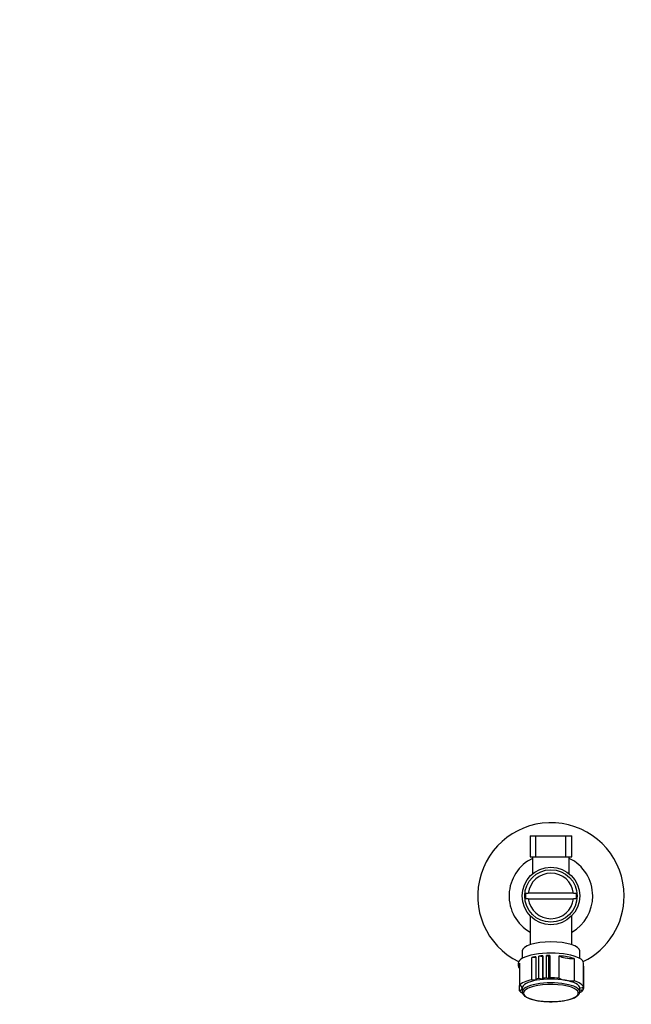
# Model space of a CAD drawing. Units: millimetres. Extents: x 0 to 1927, y 0 to 1960.
# Drawn here: x 702 to 936, y 725 to 1101 of the extents above; entities that cross this region are included whole.
import ezdxf
from ezdxf import colors
from ezdxf.entities.mleader import LeaderData, LeaderLine
from ezdxf.math import Vec2, Vec3

# ---------------------------------------------------------------- set-up
doc = ezdxf.new("R2010")
doc.units = ezdxf.units.MM
doc.layers.add('DV1_Défaut', color=7, linetype='Continuous')
doc.layers.add('Défaut', color=7, linetype='Continuous')

# ---------------------------------------------------------------- blocks, each defined once
blk = doc.blocks.new('_DOT')
at = {"color": 0}
blk.add_line((0, 0), (-1, 0), dxfattribs=at)
at = {"color": 0, "const_width": 0.333}
blk.add_lwpolyline([(-0.1665, 0, 1), (0.1665, 0, 1)], format="xyb", close=True, dxfattribs=at)
blk = doc.blocks.new('SE')
at = {"layer": 'DV1_Défaut', "color": 7, "linetype": 'Continuous'}
for p, q in [((896.97, 789.26), (912.97, 789.26)), ((896.97, 789.26), (896.97, 781.26)), ((899.22, 781.26), (899.22, 789.26)), ((910.72, 781.26), (910.72, 789.26)), ((912.97, 781.26), (912.97, 789.26)), ((896.97, 781.26), (912.97, 781.26)), ((897.97, 781.26), (897.97, 774.75)), ((911.97, 774.75), (911.97, 781.26)), ((895.27, 767.26), (896.32, 767.26)), ((896.32, 765.21), (895.28, 765.21)), ((913.63, 767.26), (896.32, 767.26)), ((896.32, 765.21), (913.62, 765.21)), ((914.67, 765.21), (913.62, 765.21)), ((913.63, 767.26), (914.68, 767.26)), ((896.97, 758.71), (896.97, 747.62)), ((912.97, 747.62), (912.97, 758.71)), ((893.97, 745.26), (893.97, 742.37)), ((899.16, 742.6), (897.72, 742.75)), ((897.72, 734.2), (897.72, 742.75)), ((899.16, 743.02), (899.16, 734.47)), ((901.8, 742.95), (900.4, 743.2)), ((900.4, 734.65), (900.4, 743.2)), ((901.93, 743.35), (901.8, 742.95)), ((901.8, 742.95), (901.8, 734.4)), ((901.93, 743.35), (901.93, 734.81)), ((904.08, 743.07), (903.33, 743.44)), ((903.33, 734.89), (903.33, 743.44)), ((904.61, 743.47), (904.08, 743.07)), ((904.08, 743.07), (904.08, 734.52)), ((904.61, 743.47), (904.61, 734.92)), ((908.16, 734.79), (908.16, 743.34)), ((913.85, 742.32), (913.85, 733.77)), ((915.97, 742.37), (915.97, 745.26)), ((892.47, 740.51), (892.47, 739.57)), ((892.91, 740.59), (892.91, 732.04)), ((917.42, 731.39), (917.42, 739.94)), ((917.46, 739.41), (917.42, 739.42)), ((917.46, 739.41), (917.46, 730.86)), ((917.47, 739.57), (917.47, 740.51)), ((901.8, 734.4), (900.4, 734.65)), ((901.93, 734.81), (901.8, 734.4)), ((904.08, 734.52), (903.33, 734.89)), ((904.61, 734.92), (904.08, 734.52)), ((892.91, 729.99), (892.91, 732.04)), ((893.97, 731.02), (893.97, 729.59)), ((899.2, 734.05), (897.72, 734.2)), ((899.16, 734.47), (899.2, 734.05)), ((915.97, 729.59), (915.97, 731.02)), ((916.26, 731.06), (917.42, 731.39)), ((917.46, 730.86), (916.26, 731.06)), ((915.96, 729.52), (916.53, 729.52)), ((915.97, 730.19), (917.34, 730.44)), ((916.99, 729.94), (915.97, 730.17)), ((915.98, 729.52), (915.98, 729.16)), ((916.99, 730.38), (916.99, 729.94))]:
    blk.add_line(p, q, dxfattribs=at)
for radius in [11, 10.04]:
    blk.add_circle((904.97, 766.26), radius, dxfattribs=at)
for centre, radius, start, end in [((904.97, 766.26), 28, 0, 243.8434), ((904.97, 766.26), 16, 115.9445, 240), ((904.97, 766.26), 16, 0, 64.0555), ((904.97, 766.26), 8.71, 6.5742, 173.4258), ((904.97, 766.26), 9.75, 174.1303, 186.2016), ((904.97, 766.26), 8.71, 186.9464, 353.0536), ((904.97, 766.26), 16, 300, 0), ((904.97, 766.26), 9.75, 353.7984, 5.8697), ((904.97, 766.26), 28, 296.1566, 0), ((904.72, 748.57), 22.76, 266.0722, 270.4471), ((904.98, 757.11), 31.3, 269.9806, 273.0703)]:
    blk.add_arc(centre, radius, start, end, dxfattribs=at)
for centre, major_axis, start_param, end_param in [((904.97, 745.26), (-11, 0), 3.141593, 6.283185), ((904.97, 740.51), (12.5, 0), 0, 3.141593), ((904.97, 739.57), (-12.5, 0), -1.086998, -0.952214), ((904.97, 739.57), (-12.5, 0), -1.324993, -1.195887), ((904.97, 739.57), (-12.5, 0), 4.741645, 4.84425), ((913.29, 744.07), (5.63, 0), 3.565091, 4.81249), ((904.97, 739.57), (12.5, 0), 0.781045, 1.31335), ((904.97, 739.57), (12.5, 0), 2.87544, 3.407746), ((904.97, 739.57), (-12.5, 0), 3.101792, 3.236577), ((904.97, 731.02), (-11, 0), 4.18879, 6.283185), ((904.97, 731.02), (-12.5, 0), -1.195887, -1.086998), ((904.97, 731.02), (-12.5, 0), -1.438935, -1.324993), ((904.97, 731.02), (-12.5, 0), 4.454943, 4.741645), ((913.29, 735.52), (-5.63, 0), 0.423498, 1.047198), ((904.97, 731.02), (-12.5, 0), 5.330972, 6.017032), ((888.34, 731.02), (-5.63, 0), 3.141593, 3.765292), ((888.34, 731.02), (5.63, 0), 5.659486, 6.283185), ((904.97, 729.59), (11, 0), 0, 3.148263), ((904.97, 729.12), (-10.5, 0), 5.411421, 6.283185), ((904.97, 729.12), (-10.5, 0), 0, 3.869616), ((904.97, 729.12), (-10.5, 0), 3.869616, 5.411421), ((913.29, 735.52), (5.63, 0), 4.18879, 4.81249), ((904.97, 731.02), (-11, 0), 3.141593, 4.18879), ((904.97, 731.02), (12.5, 0), 0.094984, 0.781045), ((904.97, 731.02), (12.5, 0), 6.134496, 6.243385), ((904.97, 731.02), (-12.5, 0), 0.266153, 0.497992), ((904.97, 729.59), (11, 0), 6.275813, 6.283185), ((904.97, 731.02), (12.5, 0), -0.391738, -0.277796)]:
    blk.add_ellipse(centre, major_axis=major_axis, ratio=0.312532, start_param=start_param, end_param=end_param, dxfattribs=at)
for points, knots in [([(893.99, 729.56), (893.99, 729.43), (894, 729.18), (894.18, 728.77), (894.48, 728.36), (894.91, 727.96), (895.48, 727.58), (896.18, 727.23), (897, 726.91), (897.91, 726.63), (898.91, 726.39), (899.99, 726.19), (901.12, 726.03), (902.21, 725.92), (902.85, 725.88), (903.16, 725.86)], [0, 0, 0, 0, 0.051804, 0.121997, 0.194998, 0.273859, 0.35756, 0.442744, 0.527299, 0.611112, 0.694355, 0.777197, 0.859767, 0.942155, 1, 1, 1, 1]), ([(906.66, 725.85), (906.73, 725.86), (907.17, 725.87), (908.06, 725.95), (909.22, 726.08), (910.33, 726.25), (911.38, 726.47), (912.34, 726.72), (913.22, 727.01), (913.99, 727.34), (914.66, 727.7), (915.21, 728.1), (915.62, 728.53), (915.86, 728.97), (915.97, 729.32), (915.96, 729.51), (915.96, 729.55)], [0, 0, 0, 0, 0.012438, 0.094018, 0.175668, 0.257435, 0.33938, 0.421587, 0.504173, 0.587303, 0.671198, 0.756056, 0.841468, 0.912755, 0.979847, 1, 1, 1, 1])]:
    blk.add_open_spline(points, degree=3, knots=knots, dxfattribs=at)

msp = doc.modelspace()

# ---------------------------------------------------------------- block references
at = {"layer": 'Défaut'}
msp.add_blockref('SE', (0, 0), dxfattribs=at)

# ---------------------------------------------------------------- leaders
at = {"layer": 'Défaut', "color": 7, "linetype": 'Continuous'}
ml = msp.add_multileader_mtext('Standard', dxfattribs=at)
ml.set_content('{\\pxsm0.9;\\fSolid Edge ISO|b1||i0||c0|p34;\\W1.;02/03/2016\\P}', color=256)
ml.set_leader_properties()
ml.set_arrow_properties(name='DOT')
ml.build(insert=Vec2(0, 0))
ml.multileader.update_dxf_attribs({"leader_type": 0, "dogleg_length": 0, "arrow_head_size": 12})
ctx = ml.context
ctx.base_point, ctx.char_height, ctx.arrow_head_size, ctx.landing_gap_size = Vec3(1839.2, 1943.03), 12, 12, 4.2
notes = []
notes.append((ctx, [(0, (0, 0, 0), (0, 0), (1, 0), 1, [])]))
ctx.mtext.insert = Vec3(1841.2, 1949.15)
for ctx, leaders in notes:
    for number, flags, end, landing, length, lines in leaders:
        leader = LeaderData()
        leader.index, (leader.has_last_leader_line, leader.has_dogleg_vector, leader.attachment_direction) = number, flags
        leader.last_leader_point, leader.dogleg_vector, leader.dogleg_length = Vec3(end), Vec3(landing), length
        for number, points, colour, breaks in lines:
            line = LeaderLine()
            line.index, line.vertices, line.color, line.breaks = number, Vec3.list(points), colors.encode_raw_color(colour), breaks
            leader.lines.append(line)
        ctx.leaders.append(leader)

doc.saveas('drawing.dxf')
